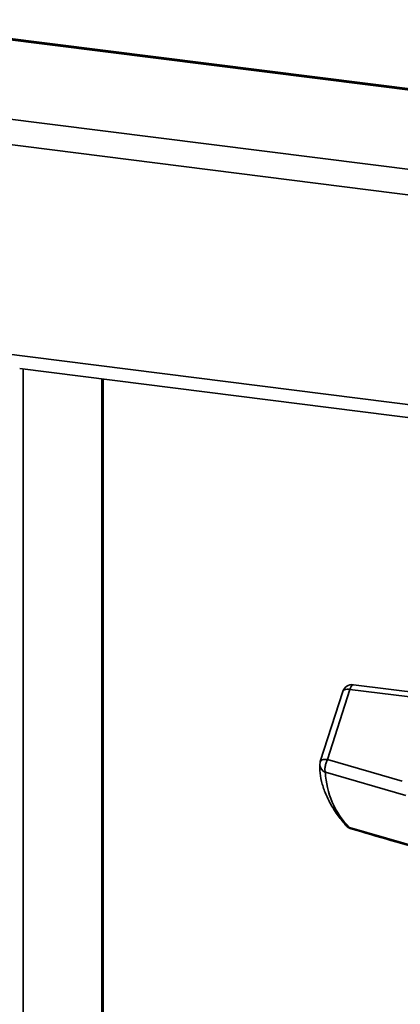
# Paper-space layout 'Blatt1' of a CAD drawing. Units: millimetres. Extents: x 0 to 5940, y 0 to 4200.
# Drawn here: x 4678 to 4727, y 2026 to 2152 of the extents above; entities that cross this region are included whole.
import ezdxf

# ---------------------------------------------------------------- set-up
doc = ezdxf.new("R2010")
doc.units = ezdxf.units.MM
doc.header["$LTSCALE"] = 10

psp = doc.layouts.new('Blatt1')

# ---------------------------------------------------------------- linework, layer by layer
at = {"color": 7, "linetype": 'Continuous', "lineweight": 35}
for p, q in [((4657.63, 2151.57), (4748.3, 2140.14)), ((4748.24, 2140.31), (4658.09, 2151.67)), ((4647.61, 2142.73), (4749.11, 2129.95)), ((4649.06, 2139.3), (4748.11, 2126.82)), ((4675.57, 2109.25), (4742.71, 2100.79)), ((4678.33, 2107.27), (4744.32, 2098.96)), ((4678.79, 1875.4), (4678.79, 2107.21)), ((4688.81, 1874.14), (4688.81, 2105.95)), ((4688.97, 1874.12), (4688.97, 2105.93)), ((4730, 2065.86), (4720.86, 2067.01)), ((4719.51, 2066.15), (4716.65, 2057.22)), ((4717.56, 2057.49), (4720.42, 2066.42)), ((4720.42, 2066.42), (4729.81, 2065.24)), ((4727.1, 2054.72), (4717.56, 2057.49)), ((4727.53, 2052.91), (4717.3, 2055.86)), ((4730.6, 2045.86), (4720.35, 2048.84))]:
    psp.add_line(p, q, dxfattribs=at)
at = {"color": 7, "linetype": 'Continuous', "lineweight": 35, "flags": 128}
for points in [[(4720.86, 2067.01), (4720.83, 2067.01), (4720.74, 2066.98), (4720.66, 2066.9), (4720.57, 2066.78), (4720.49, 2066.62), (4720.42, 2066.42)], [(4720.42, 2066.42), (4720.23, 2066.44), (4720.06, 2066.44), (4719.9, 2066.42), (4719.77, 2066.38), (4719.66, 2066.33), (4719.57, 2066.26), (4719.52, 2066.18), (4719.51, 2066.15)], [(4716.65, 2057.22), (4716.66, 2057.24), (4716.71, 2057.33), (4716.79, 2057.4), (4716.9, 2057.45), (4717.04, 2057.49), (4717.2, 2057.51), (4717.37, 2057.51), (4717.56, 2057.49)]]:
    psp.add_lwpolyline(points, dxfattribs=at)
at = {"color": 7, "linetype": 'Continuous', "lineweight": 35}
for centre, radius, start, end in [((4720.7, 2065.77), 1.25, 82.8192, 162.2261), ((4717.84, 2056.84), 1.25, 162.2261, 177.3609), ((4717.69, 2056.88), 1.1, 178.9863, 249.1955), ((4727.81, 2056.26), 10.52, 182.2114, 224.857), ((4720.87, 2049.88), 1.25, 220.7723, 253.5874), ((4720.44, 2049.53), 0.694, 221.4688, 262.5527)]:
    psp.add_arc(centre, radius, start, end, dxfattribs=at)
for points, knots in [([(4717.56, 2057.49), (4717.49, 2057.36), (4717.37, 2057.08), (4717.27, 2056.67), (4717.24, 2056.37), (4717.24, 2056.1), (4717.27, 2055.95), (4717.3, 2055.86)], [0, 0, 0, 0, 0.249825, 0.499336, 0.638393, 0.765773, 1, 1, 1, 1]), ([(4716.59, 2056.9), (4716.59, 2056.64), (4716.58, 2055.91), (4716.77, 2054.7), (4717.23, 2053.26), (4717.95, 2051.79), (4718.84, 2050.38), (4719.59, 2049.48), (4719.92, 2049.07)], [0, 0, 0, 0, 0.102512, 0.281934, 0.464282, 0.650911, 0.840737, 1, 1, 1, 1]), ([(4720.35, 2048.84), (4720.4, 2048.77), (4720.44, 2048.7), (4720.51, 2048.69), (4720.52, 2048.69)], [0, 0, 0, 0, 0.895261, 1, 1, 1, 1]), ([(4720.51, 2048.69), (4722.23, 2048.18), (4725.55, 2047.21), (4728.89, 2046.25), (4730.51, 2045.79)], [0, 0, 0, 0, 0.515198, 1, 1, 1, 1])]:
    psp.add_open_spline(points, degree=3, knots=knots, dxfattribs=at)

doc.saveas('drawing.dxf')
